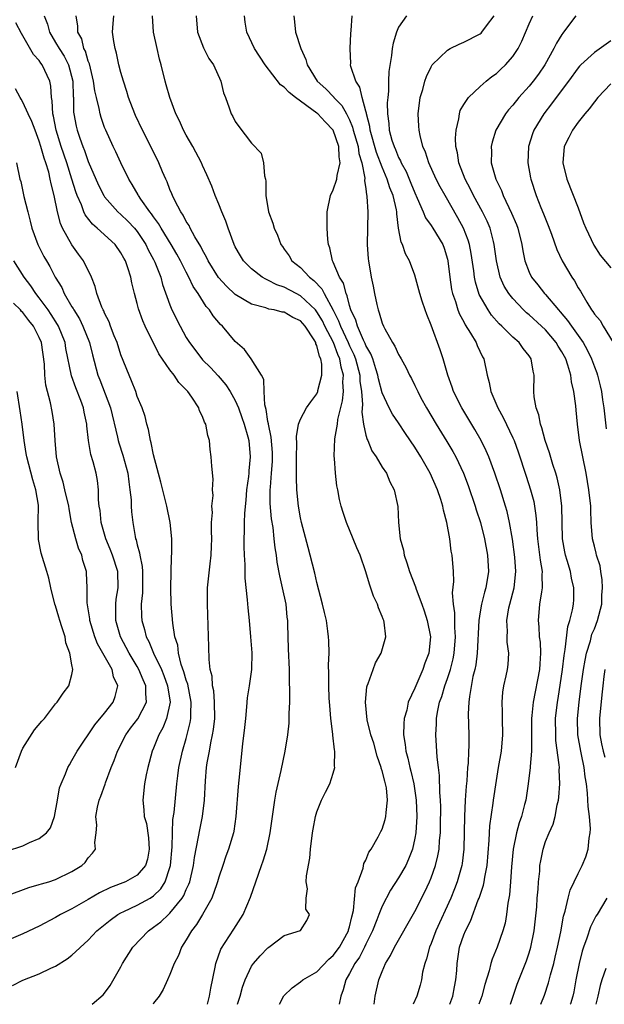
# Model space of a CAD drawing. Units: inches. Extents: x 2580000 to 2583000, y 1527000 to 1530000.
# Drawn here: x 2581327 to 2581398, y 1527000 to 1527121 of the extents above; entities that cross this region are included whole.
import ezdxf

# ---------------------------------------------------------------- set-up
doc = ezdxf.new("R2010")
doc.units = ezdxf.units.IN
doc.header["$MEASUREMENT"] = 0
doc.layers.add('LD25801527_2ft', color=253, linetype='Continuous')

msp = doc.modelspace()

# ---------------------------------------------------------------- linework, layer by layer
at = {"layer": 'LD25801527_2ft'}
for points, elevation in [([(2581329.6, 1527121), (2581329.99, 1527119.99), (2581330.25, 1527119), (2581331, 1527117.76), (2581331.43, 1527117), (2581332.05, 1527116.05), (2581332.56, 1527115), (2581333.1, 1527113), (2581333.15, 1527111.15), (2581333.17, 1527111), (2581333.2, 1527109.2), (2581333.22, 1527109), (2581333.51, 1527107.51), (2581333.63, 1527107), (2581333.95, 1527106.05), (2581334.32, 1527105), (2581334.52, 1527104.52), (2581335, 1527103.18), (2581336.27, 1527100.27), (2581336.91, 1527099), (2581337, 1527098.86), (2581338.64, 1527097), (2581339, 1527096.69), (2581339.86, 1527095.86), (2581340.66, 1527095), (2581341, 1527094.6), (2581341.64, 1527093.64), (2581342.04, 1527093), (2581342.35, 1527092.35), (2581343, 1527091.17), (2581343.16, 1527090.84), (2581343.88, 1527089), (2581344.11, 1527088.11), (2581345, 1527085.62), (2581345.25, 1527085), (2581346.25, 1527083), (2581347, 1527081.64), (2581347.4, 1527081), (2581348.89, 1527079), (2581349, 1527078.88), (2581349.96, 1527077.96), (2581350.92, 1527076.92), (2581351.85, 1527075.85), (2581352.38, 1527075), (2581353, 1527073.91), (2581353.39, 1527073), (2581353.82, 1527071.82), (2581354.09, 1527071), (2581354.54, 1527069.46), (2581354.65, 1527069), (2581354.85, 1527067), (2581354.68, 1527065.32), (2581354.67, 1527065), (2581354.63, 1527064.63), (2581354.4, 1527063), (2581354.29, 1527061.71), (2581354.12, 1527060.12), (2581354.08, 1527059), (2581354.09, 1527057.91), (2581354.05, 1527057), (2581354.06, 1527056.06), (2581354.1, 1527055), (2581354.18, 1527053.82), (2581354.17, 1527052.17), (2581354.48, 1527049.52), (2581354.54, 1527048.54), (2581354.69, 1527047), (2581354.87, 1527045), (2581355.02, 1527043.02), (2581354.99, 1527041), (2581354.72, 1527039), (2581354.48, 1527037.52), (2581354.4, 1527036.4), (2581354.24, 1527035), (2581354.13, 1527033.87), (2581353.89, 1527031.89), (2581353.44, 1527027.44), (2581353.34, 1527026.66), (2581353.08, 1527023), (2581352.81, 1527021.19), (2581352.77, 1527021), (2581352.16, 1527019), (2581351.85, 1527018.15), (2581351.47, 1527017), (2581351, 1527015.58), (2581350.84, 1527015), (2581350.73, 1527014.73), (2581350.13, 1527013), (2581349.01, 1527011), (2581348.25, 1527009.75), (2581347.63, 1527009), (2581347, 1527007.9), (2581346.41, 1527007), (2581346.04, 1527005.96), (2581345.54, 1527005), (2581345, 1527003.63), (2581344.7, 1527003), (2581344.19, 1527001.81), (2581343.67, 1527001), (2581343, 1527000.12), (2581342.93, 1527000)], 8094), ([(2581349.61, 1527000), (2581349.86, 1527001), (2581350.01, 1527001.99), (2581350.54, 1527004.54), (2581350.61, 1527005), (2581351.24, 1527006.76), (2581352.82, 1527009.18), (2581353.97, 1527011), (2581354.89, 1527013.11), (2581355.51, 1527015), (2581356.23, 1527017), (2581356.44, 1527017.56), (2581356.88, 1527019), (2581357.29, 1527021), (2581357.55, 1527023), (2581357.85, 1527025), (2581358.03, 1527025.97), (2581358.61, 1527028.61), (2581359.11, 1527031), (2581359.45, 1527033), (2581359.59, 1527034.41), (2581359.62, 1527035), (2581359.61, 1527035.61), (2581359.67, 1527037), (2581359.7, 1527038.3), (2581359.65, 1527039.65), (2581359.63, 1527041), (2581359.51, 1527043.51), (2581359.46, 1527046.54), (2581359.43, 1527047), (2581359.38, 1527047.38), (2581359.22, 1527049), (2581358.79, 1527051), (2581358.45, 1527052.45), (2581358.14, 1527054.14), (2581358.04, 1527055), (2581357.89, 1527055.89), (2581357.79, 1527057), (2581357.64, 1527058.36), (2581357.45, 1527059.45), (2581357.3, 1527061.3), (2581357.3, 1527063), (2581357.31, 1527063.31), (2581357.46, 1527065), (2581357.57, 1527066.43), (2581357.58, 1527067), (2581357.55, 1527067.55), (2581357.42, 1527069.42), (2581357.06, 1527071), (2581357.06, 1527071.06), (2581357, 1527071.36), (2581356.8, 1527072.8), (2581356.62, 1527073.38), (2581356.54, 1527075), (2581356.5, 1527076.5), (2581356.23, 1527077), (2581354.94, 1527079), (2581354.14, 1527080.14), (2581353, 1527081.14), (2581351.43, 1527083), (2581351.21, 1527083.21), (2581350.3, 1527084.3), (2581349.85, 1527085), (2581349.44, 1527085.44), (2581348.46, 1527087), (2581347.86, 1527087.86), (2581347.33, 1527089), (2581347, 1527089.61), (2581346.31, 1527091), (2581345.84, 1527091.84), (2581345.14, 1527093), (2581343.91, 1527095), (2581343.59, 1527095.59), (2581343, 1527096.39), (2581342.76, 1527096.76), (2581342.56, 1527097), (2581341.45, 1527098.55), (2581341.15, 1527099), (2581341.1, 1527099.1), (2581340.36, 1527100.36), (2581339.95, 1527101), (2581338.98, 1527103), (2581338.36, 1527104.36), (2581338.05, 1527105), (2581337.14, 1527107), (2581337, 1527107.35), (2581336.57, 1527108.57), (2581336.44, 1527109), (2581336.33, 1527109.67), (2581335.99, 1527111), (2581335.81, 1527111.81), (2581335.65, 1527113), (2581335.13, 1527115.13), (2581335, 1527115.46), (2581334.66, 1527116.66), (2581334.47, 1527117), (2581334.19, 1527118.19), (2581333.73, 1527119), (2581333.74, 1527119.74), (2581333.5, 1527121)], 8092), ([(2581353.28, 1527000), (2581353.59, 1527001), (2581353.89, 1527002.11), (2581354.2, 1527003), (2581355, 1527004.68), (2581355.23, 1527005), (2581356.06, 1527005.94), (2581357, 1527006.93), (2581357.12, 1527007), (2581359, 1527008.43), (2581360.99, 1527009.02), (2581361.76, 1527010.24), (2581362.09, 1527011), (2581361.65, 1527011.65), (2581361.68, 1527013), (2581361.86, 1527014.14), (2581361.69, 1527015), (2581361.71, 1527015.71), (2581362.12, 1527017.88), (2581362.22, 1527019), (2581362.47, 1527021), (2581362.54, 1527021.46), (2581362.84, 1527023), (2581363, 1527023.57), (2581363.58, 1527025), (2581364.04, 1527025.96), (2581364.57, 1527027), (2581365, 1527028.3), (2581365.22, 1527029), (2581365.16, 1527029.16), (2581365.19, 1527031), (2581365.14, 1527031.14), (2581364.94, 1527032.94), (2581364.95, 1527033.05), (2581364.73, 1527035), (2581364.58, 1527036.58), (2581364.52, 1527037.48), (2581364.45, 1527039), (2581364.47, 1527040.47), (2581364.43, 1527041.57), (2581364.49, 1527043), (2581364.48, 1527044.48), (2581364.44, 1527045), (2581364.33, 1527045.67), (2581364.17, 1527047), (2581363.95, 1527047.95), (2581363.7, 1527049), (2581363, 1527051.62), (2581362.76, 1527052.76), (2581362.19, 1527055), (2581361.93, 1527055.93), (2581361.12, 1527059), (2581361, 1527059.56), (2581360.74, 1527061), (2581360.55, 1527063), (2581360.49, 1527064.49), (2581360.52, 1527065.48), (2581360.52, 1527067), (2581360.56, 1527068.56), (2581360.5, 1527069.5), (2581360.76, 1527071), (2581361, 1527071.64), (2581361.73, 1527073), (2581362.25, 1527073.75), (2581363, 1527074.74), (2581363.11, 1527075), (2581363.13, 1527075.13), (2581363.61, 1527077), (2581363.62, 1527078.38), (2581363.49, 1527079), (2581363.32, 1527079.32), (2581363, 1527080.64), (2581362.87, 1527080.87), (2581362.86, 1527081), (2581362.65, 1527081.35), (2581361.56, 1527083), (2581361, 1527083.67), (2581360.06, 1527084.06), (2581359, 1527084.72), (2581358.73, 1527084.73), (2581357.78, 1527085), (2581357.11, 1527085.11), (2581356.75, 1527085.25), (2581355, 1527085.7), (2581353, 1527086.91), (2581351.92, 1527087.92), (2581350.97, 1527088.97), (2581349.7, 1527091), (2581349.48, 1527091.48), (2581349, 1527092.3), (2581348.77, 1527092.77), (2581348.06, 1527093.94), (2581347.49, 1527095), (2581347.34, 1527095.34), (2581347, 1527095.84), (2581346.61, 1527096.61), (2581346.33, 1527097), (2581345.59, 1527098.41), (2581345.31, 1527099), (2581345.23, 1527099.23), (2581345, 1527099.76), (2581344.67, 1527100.67), (2581344.49, 1527101), (2581344.08, 1527101.92), (2581343.64, 1527103), (2581342.66, 1527105), (2581341.65, 1527107), (2581340.8, 1527108.8), (2581340.71, 1527109), (2581339.94, 1527111), (2581339.73, 1527111.73), (2581339.31, 1527113), (2581339, 1527114.08), (2581338.76, 1527115), (2581338.45, 1527116.45), (2581338.28, 1527117), (2581338.13, 1527117.87), (2581337.98, 1527119), (2581338.05, 1527120.05), (2581338.15, 1527121)], 8090), ([(2581358.42, 1527000), (2581358.97, 1527001.03), (2581359.98, 1527002.02), (2581361, 1527002.75), (2581361.28, 1527003), (2581363, 1527003.98), (2581364.48, 1527005.52), (2581365, 1527005.97), (2581365.77, 1527007), (2581366.87, 1527009), (2581366.89, 1527009.11), (2581367, 1527009.49), (2581367.28, 1527010.72), (2581367.49, 1527011.49), (2581367.75, 1527014.25), (2581368.05, 1527015), (2581368.66, 1527016.66), (2581368.77, 1527017.23), (2581369, 1527017.66), (2581369.38, 1527018.62), (2581369.65, 1527019), (2581370.52, 1527020.52), (2581370.85, 1527021.15), (2581371, 1527021.45), (2581371.38, 1527022.62), (2581371.46, 1527023), (2581371.47, 1527023.47), (2581371.66, 1527025), (2581371.51, 1527026.49), (2581371.42, 1527027), (2581371.32, 1527027.32), (2581371, 1527028.58), (2581370.89, 1527028.89), (2581370.87, 1527029), (2581370.38, 1527030.38), (2581369.96, 1527031.96), (2581369.62, 1527033), (2581369.18, 1527034.82), (2581368.95, 1527037), (2581369.13, 1527038.87), (2581369.16, 1527039), (2581369.28, 1527039.28), (2581369.89, 1527041), (2581370.2, 1527041.8), (2581370.89, 1527043), (2581371.43, 1527045), (2581371.24, 1527046.76), (2581371.19, 1527047), (2581371.13, 1527047.13), (2581371, 1527047.48), (2581370.54, 1527048.54), (2581370.41, 1527049), (2581369.95, 1527049.95), (2581369.43, 1527051.43), (2581369, 1527052.96), (2581368.3, 1527055), (2581367.9, 1527055.9), (2581367.45, 1527057), (2581366.61, 1527059), (2581366.21, 1527060.21), (2581365.97, 1527061), (2581365.79, 1527061.79), (2581365.56, 1527063), (2581365.46, 1527063.46), (2581365.28, 1527065), (2581365.17, 1527066.83), (2581365.12, 1527067.12), (2581365.21, 1527069.21), (2581365.52, 1527071), (2581365.58, 1527071.58), (2581366.14, 1527073.86), (2581366.25, 1527075), (2581366.2, 1527076.2), (2581366.26, 1527077), (2581365.98, 1527077.98), (2581365.82, 1527079), (2581365.56, 1527079.56), (2581365.02, 1527081), (2581363.98, 1527083), (2581363.67, 1527083.67), (2581363, 1527084.78), (2581362.9, 1527084.9), (2581362.82, 1527085), (2581361, 1527086.74), (2581360.47, 1527087), (2581359, 1527087.78), (2581358.09, 1527088.09), (2581357, 1527088.66), (2581356.75, 1527088.75), (2581356.32, 1527089), (2581355, 1527090.02), (2581354, 1527091), (2581353.63, 1527091.63), (2581353, 1527092.74), (2581352.87, 1527093), (2581352.12, 1527095), (2581351.85, 1527095.85), (2581351.36, 1527097), (2581351, 1527097.95), (2581350.56, 1527099), (2581350.15, 1527100.15), (2581349.54, 1527101.54), (2581349, 1527102.67), (2581348.86, 1527103), (2581347.79, 1527105), (2581347, 1527106.38), (2581346.67, 1527107), (2581346.17, 1527108.17), (2581345.74, 1527109), (2581344.97, 1527111), (2581344.55, 1527112.55), (2581344.41, 1527113), (2581343.92, 1527115), (2581343.72, 1527115.72), (2581343.42, 1527117), (2581343, 1527119), (2581342.85, 1527121)], 8088), ([(2581348.21, 1527121), (2581348.39, 1527119), (2581349.1, 1527117.1), (2581349.78, 1527115.78), (2581350.32, 1527115), (2581351.23, 1527113), (2581351.58, 1527111.58), (2581351.81, 1527111), (2581352.27, 1527109.73), (2581352.51, 1527109), (2581352.69, 1527108.69), (2581353, 1527108.06), (2581353.46, 1527107.46), (2581355, 1527105.4), (2581356.18, 1527104.18), (2581356.47, 1527103), (2581356.59, 1527101.41), (2581356.71, 1527101), (2581356.76, 1527100.76), (2581356.76, 1527099), (2581357.07, 1527097), (2581357.61, 1527095.61), (2581357.77, 1527095), (2581358.17, 1527094.17), (2581358.6, 1527093), (2581358.78, 1527092.78), (2581359, 1527092.44), (2581359.61, 1527091.61), (2581359.94, 1527091), (2581361, 1527090.18), (2581362.08, 1527089), (2581362.62, 1527088.62), (2581363.6, 1527087.6), (2581363.89, 1527087), (2581364.99, 1527084.98), (2581365.67, 1527083.67), (2581365.89, 1527083), (2581366.83, 1527081), (2581367, 1527080.6), (2581367.53, 1527079.53), (2581367.73, 1527079), (2581368.26, 1527077), (2581368.28, 1527076.28), (2581368.46, 1527075), (2581368.58, 1527073.42), (2581368.49, 1527072.49), (2581368.72, 1527071), (2581369, 1527069.68), (2581369.15, 1527069.15), (2581369.23, 1527069), (2581369.75, 1527067.75), (2581370.27, 1527067), (2581371, 1527065.77), (2581371.51, 1527065), (2581371.95, 1527063.95), (2581372.48, 1527063), (2581372.93, 1527060.93), (2581373, 1527059), (2581373.22, 1527057), (2581373.6, 1527055.6), (2581373.69, 1527055), (2581374.03, 1527054.03), (2581374.33, 1527053), (2581375.1, 1527051.1), (2581375.18, 1527050.82), (2581375.85, 1527049), (2581376.15, 1527048.15), (2581376.51, 1527047), (2581376.92, 1527045), (2581376.73, 1527043), (2581376.24, 1527041.76), (2581375.98, 1527041), (2581375.11, 1527039), (2581375, 1527038.71), (2581374.2, 1527037), (2581374.01, 1527036.01), (2581373.71, 1527035), (2581373.65, 1527034.35), (2581373.62, 1527033), (2581373.81, 1527031.81), (2581373.88, 1527031), (2581374.13, 1527030.13), (2581374.37, 1527029), (2581374.52, 1527028.52), (2581374.88, 1527027), (2581375.18, 1527025), (2581375.23, 1527023), (2581375.11, 1527021), (2581375, 1527020.35), (2581374.72, 1527019), (2581374.24, 1527017.76), (2581373.88, 1527017), (2581373, 1527015.49), (2581372.03, 1527013.97), (2581371, 1527012.03), (2581370.58, 1527011), (2581370.35, 1527010.35), (2581369.82, 1527009), (2581369, 1527007.35), (2581368.84, 1527007), (2581368.22, 1527005.78), (2581367.64, 1527005), (2581367, 1527003.76), (2581366.55, 1527003), (2581366.24, 1527001.76), (2581365.94, 1527001), (2581365.72, 1527000)], 8086), ([(2581370, 1527000), (2581370.16, 1527001), (2581370.6, 1527003), (2581371, 1527004.03), (2581371.4, 1527005), (2581372.02, 1527005.98), (2581372.5, 1527007), (2581375, 1527011.37), (2581376.22, 1527013.78), (2581376.8, 1527015), (2581377, 1527015.47), (2581377.55, 1527017), (2581377.83, 1527018.17), (2581377.98, 1527019), (2581378.04, 1527020.04), (2581378.14, 1527021), (2581378.16, 1527021.84), (2581378.18, 1527024.18), (2581378.16, 1527025), (2581378.08, 1527025.92), (2581378.03, 1527028.03), (2581377.89, 1527029), (2581377.73, 1527030.27), (2581377.66, 1527031.66), (2581377.56, 1527033), (2581377.65, 1527034.35), (2581377.65, 1527035), (2581377.77, 1527035.77), (2581378.04, 1527037), (2581378.3, 1527037.7), (2581378.67, 1527039), (2581379, 1527039.89), (2581379.36, 1527041), (2581379.7, 1527042.3), (2581379.83, 1527043), (2581379.98, 1527045), (2581379.89, 1527046.11), (2581379.91, 1527047.91), (2581379.74, 1527049), (2581379.62, 1527050.38), (2581379.77, 1527051.77), (2581379.72, 1527053), (2581379.58, 1527055), (2581379.47, 1527055.47), (2581379.29, 1527057), (2581378.94, 1527059), (2581378.51, 1527060.51), (2581378.44, 1527061), (2581378.2, 1527061.8), (2581377.79, 1527063), (2581376.89, 1527065), (2581375.73, 1527067), (2581375, 1527068.2), (2581373.87, 1527069.87), (2581373, 1527071.2), (2581372.25, 1527072.25), (2581371.86, 1527073), (2581371, 1527074.85), (2581370.55, 1527076.55), (2581370.48, 1527077), (2581370.21, 1527077.79), (2581369.84, 1527079), (2581369.62, 1527079.62), (2581369, 1527080.65), (2581368.9, 1527080.9), (2581368.7, 1527081.3), (2581367.97, 1527083), (2581367.77, 1527083.77), (2581367.17, 1527085), (2581367, 1527085.54), (2581366.72, 1527086.72), (2581366.57, 1527087), (2581366.26, 1527088.26), (2581365.79, 1527089), (2581365, 1527090.86), (2581364.92, 1527091), (2581364.59, 1527092.59), (2581364.44, 1527093), (2581364.36, 1527093.64), (2581364.27, 1527095), (2581364.28, 1527096.28), (2581364.25, 1527097), (2581364.66, 1527099), (2581365, 1527099.71), (2581365.43, 1527101), (2581365.47, 1527101.47), (2581365.87, 1527103), (2581365.73, 1527103.73), (2581365.71, 1527105), (2581365, 1527107), (2581364.01, 1527108.01), (2581363.11, 1527109), (2581363, 1527109.09), (2581360.38, 1527111), (2581359.6, 1527111.6), (2581359, 1527112.27), (2581358.56, 1527112.56), (2581356.66, 1527115), (2581355.38, 1527117), (2581354.41, 1527119), (2581354.23, 1527120.23), (2581354.14, 1527121)], 8084), ([(2581360.16, 1527121), (2581360.27, 1527120.27), (2581360.4, 1527119), (2581361.02, 1527117), (2581361.65, 1527115.65), (2581361.8, 1527115), (2581363.05, 1527113), (2581364.08, 1527112.08), (2581365.06, 1527111.06), (2581365.09, 1527111), (2581366.04, 1527110.04), (2581366.62, 1527109), (2581366.77, 1527108.77), (2581367, 1527108.28), (2581367.38, 1527107.38), (2581367.46, 1527107), (2581368.04, 1527105), (2581368.15, 1527104.15), (2581368.51, 1527103), (2581368.87, 1527101.13), (2581368.84, 1527100.84), (2581369, 1527099.82), (2581369.08, 1527099.08), (2581369.11, 1527099), (2581369.13, 1527098.87), (2581369.23, 1527097), (2581369.17, 1527093), (2581369.27, 1527091.27), (2581369.31, 1527091), (2581369.66, 1527089), (2581369.9, 1527087.9), (2581370.06, 1527087), (2581370.34, 1527085.66), (2581370.5, 1527085), (2581370.65, 1527084.65), (2581371, 1527083.38), (2581371.16, 1527083), (2581371.31, 1527082.69), (2581372.27, 1527081), (2581372.57, 1527080.57), (2581373, 1527079.55), (2581373.21, 1527079.21), (2581373.31, 1527079), (2581373.93, 1527077.93), (2581374.36, 1527077), (2581374.6, 1527076.6), (2581375, 1527075.77), (2581375.25, 1527075.25), (2581375.35, 1527075), (2581375.75, 1527074.25), (2581376.43, 1527073), (2581377.63, 1527071), (2581378.91, 1527068.91), (2581379.66, 1527067.66), (2581380.01, 1527067), (2581380.97, 1527065), (2581381.53, 1527063.53), (2581382.4, 1527061), (2581382.53, 1527060.53), (2581383.03, 1527059), (2581383.53, 1527057), (2581383.91, 1527055), (2581384.01, 1527053), (2581383.69, 1527051), (2581383.53, 1527050.47), (2581383.16, 1527049), (2581383, 1527048.06), (2581382.84, 1527047), (2581382.63, 1527043), (2581382.46, 1527041.54), (2581382.34, 1527041), (2581382.11, 1527040.11), (2581381.69, 1527037.69), (2581381.63, 1527037), (2581381.55, 1527035.55), (2581381.6, 1527033), (2581381.6, 1527031.6), (2581381.57, 1527031), (2581381.53, 1527029.53), (2581381.47, 1527029), (2581381.37, 1527027.37), (2581381.29, 1527026.71), (2581381.16, 1527025), (2581381.07, 1527023), (2581381.06, 1527021.06), (2581381, 1527019), (2581380.78, 1527017.22), (2581380.74, 1527017), (2581380.17, 1527015), (2581379.86, 1527014.14), (2581379.39, 1527013), (2581377.58, 1527009), (2581377, 1527007.46), (2581376.8, 1527007), (2581376.44, 1527005.56), (2581376.21, 1527005), (2581375.94, 1527003.94), (2581375.81, 1527003), (2581375.64, 1527002.36), (2581375.26, 1527001), (2581374.8, 1527000)], 8082), ([(2581379.28, 1527000), (2581379.66, 1527001), (2581379.86, 1527002.14), (2581380.03, 1527003), (2581380.14, 1527004.14), (2581380.19, 1527005), (2581380.49, 1527007), (2581381, 1527008.51), (2581381.19, 1527009), (2581381.81, 1527010.19), (2581382.77, 1527012.77), (2581382.87, 1527013), (2581383.41, 1527014.59), (2581383.49, 1527015), (2581383.56, 1527015.56), (2581383.86, 1527017), (2581384.11, 1527020.11), (2581384.17, 1527021.83), (2581384.61, 1527024.61), (2581384.65, 1527025), (2581385, 1527027.41), (2581385.25, 1527029), (2581385.61, 1527031), (2581385.79, 1527033), (2581385.74, 1527035), (2581385.75, 1527035.75), (2581385.69, 1527037), (2581385.78, 1527038.22), (2581385.92, 1527039), (2581386.2, 1527040.2), (2581386.36, 1527041), (2581386.42, 1527041.58), (2581386.51, 1527043), (2581386.33, 1527044.33), (2581386.32, 1527045), (2581386.34, 1527045.66), (2581386.26, 1527047), (2581386.52, 1527048.52), (2581386.63, 1527049), (2581387.17, 1527051), (2581387.39, 1527053), (2581387.25, 1527054.75), (2581386.95, 1527056.95), (2581386.6, 1527059), (2581386.31, 1527060.31), (2581386.12, 1527061), (2581385.49, 1527063), (2581384.82, 1527065), (2581384.06, 1527067), (2581383.74, 1527067.74), (2581383.12, 1527069), (2581382.35, 1527070.35), (2581380.74, 1527073), (2581379.74, 1527075), (2581379.56, 1527075.56), (2581379.04, 1527077), (2581378.48, 1527079), (2581378.12, 1527080.12), (2581377, 1527083.14), (2581376.45, 1527084.45), (2581376.26, 1527085), (2581375.91, 1527086.09), (2581375.6, 1527087), (2581375.48, 1527087.48), (2581375, 1527089.25), (2581374.36, 1527091), (2581373.87, 1527091.87), (2581373.49, 1527093), (2581373.31, 1527093.31), (2581372.99, 1527095), (2581372.78, 1527096.78), (2581372.79, 1527097), (2581372.75, 1527097.25), (2581372.36, 1527099), (2581371.94, 1527099.94), (2581371.62, 1527101), (2581371, 1527102.46), (2581370.29, 1527104.29), (2581369.51, 1527107), (2581369.47, 1527107.47), (2581369.07, 1527109), (2581369.07, 1527109.07), (2581369, 1527109.33), (2581368.56, 1527111), (2581368.26, 1527112.26), (2581367.76, 1527113), (2581367.18, 1527114.82), (2581367.14, 1527115), (2581367.15, 1527115.15), (2581367.09, 1527117), (2581367.17, 1527118.83), (2581367.22, 1527119.22), (2581367.33, 1527121)], 8080), ([(2581373.98, 1527121), (2581373, 1527119.6), (2581372.74, 1527119), (2581372.34, 1527117.66), (2581372.24, 1527117), (2581372.14, 1527116.14), (2581371.81, 1527114.19), (2581371.79, 1527113), (2581371.79, 1527111.79), (2581371.69, 1527111), (2581371.63, 1527110.37), (2581371.64, 1527109), (2581371.82, 1527107.82), (2581371.87, 1527107), (2581372.2, 1527105.8), (2581372.47, 1527105), (2581372.63, 1527104.63), (2581373, 1527103.68), (2581373.24, 1527103.24), (2581373.33, 1527103), (2581373.93, 1527101.93), (2581374.52, 1527100.52), (2581375, 1527099.33), (2581375.3, 1527098.7), (2581376.02, 1527097), (2581376.29, 1527096.29), (2581377, 1527095.32), (2581377.21, 1527095), (2581378.42, 1527093), (2581378.58, 1527092.58), (2581379, 1527091.22), (2581379.05, 1527091), (2581379.28, 1527089), (2581379.51, 1527087.51), (2581379.62, 1527087), (2581379.97, 1527086.03), (2581380.28, 1527085), (2581380.47, 1527084.47), (2581381, 1527083.53), (2581381.18, 1527083.18), (2581381.83, 1527082.17), (2581382.51, 1527081), (2581382.64, 1527080.64), (2581383.28, 1527079.28), (2581383.46, 1527079), (2581383.87, 1527077), (2581384.12, 1527076.12), (2581384.3, 1527075), (2581385.17, 1527073), (2581385.84, 1527071.84), (2581387, 1527069.34), (2581387.15, 1527069), (2581387.65, 1527067.65), (2581388.65, 1527064.65), (2581389.18, 1527063), (2581389.56, 1527061.56), (2581389.66, 1527061), (2581389.83, 1527059.83), (2581389.89, 1527059), (2581389.93, 1527058.07), (2581390.02, 1527057), (2581390.35, 1527054.35), (2581390.58, 1527053), (2581390.56, 1527052.56), (2581390.6, 1527051), (2581390.5, 1527050.5), (2581390.29, 1527049), (2581390.09, 1527047), (2581390.19, 1527046.19), (2581390.24, 1527045), (2581390.34, 1527044.34), (2581390.41, 1527043), (2581390.32, 1527041.68), (2581390.29, 1527041), (2581389.5, 1527037), (2581389.35, 1527035.35), (2581389.31, 1527035), (2581389.31, 1527033), (2581389.28, 1527031.28), (2581389.3, 1527031), (2581389.13, 1527029.13), (2581389.14, 1527029), (2581388.89, 1527027), (2581388.58, 1527025), (2581388.44, 1527024.44), (2581388.05, 1527023), (2581387.78, 1527022.22), (2581387.45, 1527021), (2581387.03, 1527019), (2581386.83, 1527016.83), (2581386.73, 1527015), (2581386.61, 1527013.39), (2581386.4, 1527012.4), (2581386.23, 1527011), (2581386.05, 1527009.95), (2581385.77, 1527009), (2581385.07, 1527007), (2581384.46, 1527005.54), (2581384.31, 1527005), (2581384.11, 1527004.11), (2581383.57, 1527002.43), (2581383.19, 1527001), (2581382.84, 1527000)], 8078), ([(2581386.71, 1527000), (2581387.54, 1527002.46), (2581388.66, 1527005.34), (2581389, 1527006.31), (2581389.21, 1527007), (2581389.63, 1527009), (2581389.71, 1527009.71), (2581389.94, 1527011.94), (2581390, 1527013), (2581390.11, 1527014.11), (2581390.15, 1527015), (2581390.3, 1527016.3), (2581390.33, 1527017), (2581390.42, 1527017.58), (2581390.7, 1527019), (2581391, 1527019.93), (2581391.44, 1527021), (2581391.94, 1527022.06), (2581392.18, 1527023), (2581392.43, 1527024.43), (2581392.58, 1527025), (2581392.64, 1527025.36), (2581392.75, 1527027), (2581392.69, 1527028.7), (2581392.71, 1527029), (2581392.7, 1527029.3), (2581392.29, 1527032.29), (2581392.26, 1527033), (2581392.25, 1527035), (2581392.47, 1527037), (2581392.55, 1527037.45), (2581393.09, 1527041), (2581393.28, 1527042.72), (2581393.43, 1527043.43), (2581393.73, 1527046.27), (2581393.98, 1527047), (2581394.3, 1527048.3), (2581394.42, 1527049), (2581394.46, 1527049.54), (2581394.47, 1527051), (2581394.18, 1527052.18), (2581394.05, 1527053), (2581393.68, 1527054.32), (2581393.47, 1527055), (2581393.38, 1527055.38), (2581393.1, 1527057), (2581393.01, 1527061), (2581392.75, 1527063), (2581392.43, 1527064.43), (2581392.26, 1527065), (2581391.9, 1527066.1), (2581391.5, 1527067.5), (2581390.98, 1527069), (2581390.56, 1527070.56), (2581390.39, 1527071), (2581390.18, 1527072.18), (2581389.86, 1527073), (2581389.62, 1527074.38), (2581389.59, 1527075), (2581389.62, 1527077), (2581389.49, 1527077.49), (2581389.26, 1527079), (2581389, 1527079.38), (2581388.28, 1527080.28), (2581387.76, 1527081), (2581387, 1527081.65), (2581385.66, 1527083), (2581385.32, 1527083.32), (2581384.38, 1527084.38), (2581383.97, 1527085), (2581382.89, 1527086.89), (2581382.42, 1527088.42), (2581382.31, 1527089), (2581382.22, 1527089.78), (2581381.9, 1527091.9), (2581381.68, 1527093), (2581381.53, 1527093.53), (2581380.95, 1527095), (2581380.28, 1527096.28), (2581378.7, 1527099), (2581378.09, 1527100.09), (2581377.63, 1527101), (2581376.72, 1527103), (2581376.32, 1527104.32), (2581376, 1527105), (2581375.65, 1527106.35), (2581375.53, 1527107), (2581375.51, 1527107.51), (2581375.41, 1527109), (2581375.67, 1527111), (2581375.97, 1527111.97), (2581376.24, 1527113), (2581376.42, 1527113.58), (2581377, 1527114.78), (2581377.08, 1527114.92), (2581377.14, 1527115), (2581379, 1527116.81), (2581379.34, 1527117), (2581380.45, 1527117.55), (2581381, 1527117.77), (2581383, 1527118.81), (2581383.11, 1527118.89), (2581383.21, 1527119), (2581383.79, 1527119.79), (2581384.71, 1527121)], 8076), ([(2581390.42, 1527000), (2581390.87, 1527001.13), (2581391.38, 1527002.62), (2581391.62, 1527003.62), (2581392.01, 1527005), (2581392.21, 1527005.79), (2581392.49, 1527007), (2581392.89, 1527008.89), (2581393.22, 1527010.78), (2581393.42, 1527011.42), (2581393.78, 1527013), (2581394.02, 1527013.98), (2581395, 1527016.02), (2581395.49, 1527017), (2581395.93, 1527018.07), (2581396.22, 1527019), (2581396.35, 1527020.35), (2581396.48, 1527021), (2581396.5, 1527021.5), (2581396.39, 1527023), (2581396.22, 1527024.22), (2581396.17, 1527025.83), (2581396.01, 1527027), (2581395.85, 1527027.85), (2581395.73, 1527029), (2581395.42, 1527030.58), (2581395.32, 1527031), (2581394.98, 1527032.98), (2581394.94, 1527035), (2581395.13, 1527037), (2581395.39, 1527039), (2581395.66, 1527041), (2581395.86, 1527042.14), (2581396.03, 1527043), (2581396.5, 1527044.5), (2581396.7, 1527045.3), (2581397, 1527045.98), (2581397.38, 1527047), (2581397.89, 1527049), (2581397.92, 1527050.08), (2581398, 1527051), (2581397.96, 1527051.96), (2581397.78, 1527053), (2581397.69, 1527053.69), (2581397.27, 1527055), (2581397.23, 1527055.23), (2581397, 1527056.07), (2581396.76, 1527057), (2581396.59, 1527059), (2581396.54, 1527060.54), (2581396.54, 1527061), (2581396.33, 1527063), (2581395.98, 1527065), (2581395.56, 1527067), (2581395.19, 1527069), (2581394.94, 1527071), (2581394.75, 1527072.75), (2581394.72, 1527073.28), (2581394.48, 1527075), (2581394.19, 1527076.19), (2581394.12, 1527077), (2581393.76, 1527078.24), (2581393.49, 1527079), (2581393, 1527079.89), (2581392.56, 1527080.56), (2581392.32, 1527081), (2581391, 1527082.56), (2581390.53, 1527083), (2581389, 1527084.39), (2581388.66, 1527084.66), (2581388.31, 1527085), (2581387, 1527086.39), (2581386.51, 1527087), (2581385.93, 1527087.93), (2581385.46, 1527089), (2581385, 1527091), (2581384.73, 1527093), (2581384.62, 1527093.38), (2581384.21, 1527095), (2581383.85, 1527095.85), (2581383.28, 1527097), (2581382.19, 1527099), (2581381.8, 1527099.8), (2581381.16, 1527101), (2581380.39, 1527103), (2581380.22, 1527104.22), (2581380.03, 1527105), (2581379.97, 1527106.03), (2581380.05, 1527107), (2581380.4, 1527108.4), (2581380.46, 1527109), (2581380.57, 1527109.43), (2581381, 1527110.14), (2581381.56, 1527111), (2581383, 1527112.35), (2581383.74, 1527113), (2581384.43, 1527113.57), (2581385, 1527113.96), (2581385.52, 1527114.48), (2581386.1, 1527115), (2581387, 1527116.01), (2581387.65, 1527117), (2581388.1, 1527117.9), (2581389, 1527120.02), (2581389.44, 1527121)], 8074), ([(2581394.72, 1527121), (2581393.23, 1527119), (2581393.12, 1527118.88), (2581393, 1527118.71), (2581392.34, 1527117.66), (2581392.03, 1527117), (2581390.94, 1527115), (2581390.14, 1527113.86), (2581389.49, 1527113), (2581389, 1527112.41), (2581387.72, 1527111), (2581387, 1527110.08), (2581386.49, 1527109.51), (2581386.09, 1527109), (2581384.92, 1527107), (2581384.46, 1527105.54), (2581384.34, 1527105), (2581384.38, 1527104.38), (2581384.37, 1527103), (2581384.91, 1527101), (2581385.61, 1527099.61), (2581385.82, 1527099), (2581386.86, 1527096.86), (2581387.46, 1527095.46), (2581387.63, 1527095), (2581388.1, 1527093), (2581388.22, 1527092.22), (2581388.46, 1527091), (2581389, 1527089.64), (2581389.31, 1527089), (2581390.07, 1527088.07), (2581390.89, 1527087), (2581391, 1527086.88), (2581392.59, 1527085), (2581392.79, 1527084.79), (2581393.72, 1527083.72), (2581394.18, 1527083), (2581395.6, 1527081), (2581396.11, 1527080.11), (2581396.66, 1527079), (2581397, 1527078.04), (2581397.29, 1527077.29), (2581397.38, 1527077), (2581397.7, 1527075.7), (2581397.85, 1527075), (2581397.99, 1527074.01), (2581398.16, 1527073), (2581398.45, 1527070.45)], 8072), ([(2581335.47, 1527000), (2581336.84, 1527001.16), (2581337, 1527001.36), (2581337.69, 1527002.31), (2581339, 1527004.58), (2581339.21, 1527005), (2581340.47, 1527007), (2581342.36, 1527009), (2581343, 1527009.43), (2581343.89, 1527010.11), (2581344.81, 1527011), (2581345, 1527011.17), (2581346.49, 1527013), (2581346.69, 1527013.31), (2581347, 1527014.06), (2581347.31, 1527014.69), (2581347.42, 1527015), (2581347.9, 1527017), (2581348.02, 1527017.98), (2581348.52, 1527020.52), (2581348.65, 1527021.35), (2581348.98, 1527023), (2581349.22, 1527025), (2581349.35, 1527027.35), (2581349.5, 1527029), (2581349.58, 1527029.58), (2581349.84, 1527031), (2581350, 1527032), (2581350.23, 1527033), (2581350.34, 1527033.66), (2581350.49, 1527035), (2581350.48, 1527037), (2581350.37, 1527038.37), (2581350.23, 1527039), (2581350.16, 1527040.16), (2581349.94, 1527041), (2581349.8, 1527042.2), (2581349.77, 1527043.77), (2581349.59, 1527049), (2581349.62, 1527051), (2581349.91, 1527053.91), (2581350.05, 1527055), (2581350.08, 1527056.08), (2581350.13, 1527057), (2581350.09, 1527057.91), (2581350.11, 1527059), (2581350.21, 1527060.21), (2581350.14, 1527061), (2581350.28, 1527062.28), (2581350.22, 1527063), (2581350.28, 1527064.28), (2581350.13, 1527065.87), (2581350.07, 1527067), (2581349.92, 1527067.92), (2581349.84, 1527069), (2581349.63, 1527069.63), (2581349.39, 1527071), (2581349.25, 1527071.25), (2581349, 1527071.94), (2581348.64, 1527072.64), (2581348.54, 1527073), (2581347.67, 1527074.33), (2581347.2, 1527075), (2581347, 1527075.23), (2581346.1, 1527076.1), (2581345.52, 1527077), (2581345, 1527077.68), (2581343.64, 1527079.64), (2581341.98, 1527083), (2581341.68, 1527083.68), (2581341.15, 1527085.15), (2581341, 1527085.78), (2581340.66, 1527087), (2581340.33, 1527088.33), (2581340.21, 1527089), (2581339.86, 1527090.14), (2581339.56, 1527091), (2581339.35, 1527091.35), (2581339, 1527092), (2581338.28, 1527093), (2581336.1, 1527095), (2581335.51, 1527095.51), (2581334.63, 1527096.63), (2581334.46, 1527097), (2581334.15, 1527097.85), (2581333.63, 1527099), (2581333.46, 1527099.46), (2581332.99, 1527101.01), (2581332.36, 1527103), (2581331.68, 1527105), (2581331.05, 1527107), (2581330.72, 1527108.72), (2581330.64, 1527109), (2581330.58, 1527110.58), (2581330.49, 1527111), (2581330.41, 1527112.41), (2581330.28, 1527113), (2581329.37, 1527115), (2581329.2, 1527115.2), (2581329, 1527115.52), (2581328.27, 1527116.27), (2581327, 1527118.57), (2581326.83, 1527118.83), (2581326.14, 1527120.14)], 8096), ([(2581399, 1527117.93), (2581397, 1527116.53), (2581395.33, 1527115), (2581395.17, 1527114.83), (2581395, 1527114.64), (2581393.82, 1527113), (2581392.3, 1527111), (2581391.75, 1527110.25), (2581390.79, 1527109), (2581389.59, 1527107), (2581389.43, 1527106.57), (2581388.92, 1527105), (2581388.84, 1527103), (2581389.17, 1527101.17), (2581389.21, 1527101), (2581389.88, 1527099), (2581390.44, 1527097.56), (2581390.77, 1527096.77), (2581391, 1527096.15), (2581391.34, 1527095.34), (2581391.74, 1527094.26), (2581392.39, 1527092.39), (2581393.04, 1527091), (2581394.23, 1527089), (2581394.56, 1527088.56), (2581395, 1527087.72), (2581395.29, 1527087.29), (2581396.05, 1527085.95), (2581396.66, 1527085), (2581396.82, 1527084.82), (2581397, 1527084.49), (2581397.71, 1527083.71), (2581398.06, 1527083), (2581399.29, 1527081)], 8070), ([(2581325.71, 1527002.29), (2581327, 1527002.95), (2581329, 1527003.74), (2581330.42, 1527004.42), (2581331, 1527004.68), (2581332.42, 1527005.58), (2581333, 1527006.03), (2581335, 1527007.86), (2581336.06, 1527009), (2581337.68, 1527010.32), (2581338.61, 1527011), (2581339, 1527011.21), (2581339.37, 1527011.37), (2581341, 1527012.12), (2581342.6, 1527013), (2581343, 1527013.26), (2581343.87, 1527014.13), (2581344.41, 1527015), (2581345, 1527016.74), (2581345.07, 1527017), (2581345.28, 1527019.28), (2581345.3, 1527021), (2581345.37, 1527022.63), (2581345.5, 1527023.5), (2581345.85, 1527027), (2581345.97, 1527027.97), (2581346.1, 1527029), (2581346.54, 1527031), (2581347, 1527032.54), (2581347.49, 1527034.51), (2581347.57, 1527035), (2581347.56, 1527035.56), (2581347.62, 1527037), (2581347.18, 1527039.18), (2581347, 1527039.68), (2581346.72, 1527040.72), (2581346.39, 1527041.61), (2581346.06, 1527043), (2581345.96, 1527043.96), (2581345.61, 1527045), (2581345.34, 1527046.66), (2581345.16, 1527049), (2581345.12, 1527051), (2581345.21, 1527054.79), (2581345.24, 1527055.24), (2581345.23, 1527057), (2581345.04, 1527059), (2581344.63, 1527061), (2581343.9, 1527063.9), (2581343, 1527067.26), (2581342.72, 1527068.72), (2581342.62, 1527069), (2581342.38, 1527070.38), (2581342.18, 1527071), (2581341.96, 1527071.96), (2581341.6, 1527073), (2581341, 1527074.42), (2581340.81, 1527075), (2581340.31, 1527076.31), (2581340, 1527077), (2581339, 1527079.51), (2581338.52, 1527081), (2581338.18, 1527081.82), (2581337.74, 1527083), (2581337.55, 1527083.55), (2581337, 1527084.6), (2581336.89, 1527084.89), (2581336.82, 1527085), (2581336.66, 1527085.34), (2581336.06, 1527087), (2581335.86, 1527087.86), (2581335.39, 1527089), (2581334.43, 1527091), (2581333.82, 1527091.82), (2581332.99, 1527092.99), (2581331.86, 1527095), (2581331.58, 1527095.58), (2581331.23, 1527097), (2581330.82, 1527099), (2581330.44, 1527100.44), (2581330.35, 1527101), (2581330.16, 1527101.85), (2581329.8, 1527103), (2581329.58, 1527103.58), (2581329.2, 1527105), (2581329, 1527105.65), (2581328.48, 1527107), (2581328.09, 1527108.09), (2581327.65, 1527109), (2581327, 1527110.44), (2581326.79, 1527110.79), (2581326.64, 1527111), (2581326.08, 1527112.08)], 8098), ([(2581399, 1527112.69), (2581397.43, 1527111), (2581397, 1527110.48), (2581396.37, 1527109.63), (2581395.81, 1527109), (2581395, 1527107.97), (2581394.31, 1527107), (2581393.87, 1527106.13), (2581393.31, 1527105), (2581393.12, 1527103), (2581393.62, 1527101), (2581395, 1527097.5), (2581395.66, 1527095.66), (2581395.93, 1527095), (2581396.94, 1527092.94), (2581397.7, 1527091.7), (2581399, 1527090.17)], 8068), ([(2581326.19, 1527103), (2581326.63, 1527101), (2581326.72, 1527100.72), (2581327.12, 1527098.88), (2581327.58, 1527097), (2581327.88, 1527095.88), (2581328.09, 1527095), (2581328.83, 1527093), (2581329.56, 1527091.56), (2581329.87, 1527091), (2581330.3, 1527090.3), (2581330.95, 1527089), (2581331.75, 1527087.75), (2581332.06, 1527087), (2581333, 1527085.4), (2581333.16, 1527085.16), (2581333.22, 1527085), (2581333.91, 1527083.91), (2581334.35, 1527083), (2581335.16, 1527081), (2581335.51, 1527079.51), (2581336.19, 1527077), (2581336.43, 1527076.43), (2581337.72, 1527073), (2581338.59, 1527069.41), (2581338.67, 1527069), (2581338.74, 1527068.74), (2581339.24, 1527067.24), (2581339.83, 1527065), (2581339.95, 1527063.95), (2581340.11, 1527063), (2581340.24, 1527061.76), (2581340.26, 1527061), (2581340.3, 1527060.3), (2581340.45, 1527059), (2581340.74, 1527057.26), (2581340.8, 1527057), (2581340.86, 1527056.86), (2581341, 1527056.24), (2581341.28, 1527055.28), (2581341.3, 1527055), (2581341.61, 1527053.61), (2581341.65, 1527053), (2581341.66, 1527051), (2581341.64, 1527050.36), (2581341.49, 1527049), (2581341.51, 1527047.51), (2581341.54, 1527047), (2581341.88, 1527045.88), (2581342.08, 1527045), (2581342.41, 1527044.41), (2581342.98, 1527043), (2581343.95, 1527041), (2581344.26, 1527040.26), (2581344.72, 1527039), (2581345.02, 1527037), (2581344.6, 1527035), (2581344.15, 1527033.85), (2581343.65, 1527033), (2581343, 1527031.36), (2581342.84, 1527031), (2581342.29, 1527029), (2581342.09, 1527028.09), (2581341.89, 1527027), (2581341.67, 1527025), (2581341.82, 1527023.82), (2581341.85, 1527023), (2581342.12, 1527022.12), (2581342.36, 1527020.36), (2581342.47, 1527019), (2581342.24, 1527017.76), (2581342, 1527017), (2581341, 1527015.79), (2581339.57, 1527015), (2581337.71, 1527014.29), (2581336.36, 1527013.64), (2581335, 1527012.82), (2581333, 1527011.7), (2581331.58, 1527011), (2581331, 1527010.64), (2581329, 1527009.58), (2581327, 1527008.61), (2581325, 1527007.76)], 8100), ([(2581325, 1527013.27), (2581327.7, 1527014.3), (2581329, 1527014.66), (2581329.25, 1527014.75), (2581330.15, 1527015), (2581331, 1527015.28), (2581333, 1527016.24), (2581334.23, 1527017), (2581334.63, 1527017.37), (2581335, 1527017.92), (2581335.5, 1527018.5), (2581335.89, 1527019), (2581335.8, 1527019.8), (2581335.98, 1527021), (2581336.06, 1527021.94), (2581335.94, 1527023), (2581336.14, 1527024.14), (2581336.35, 1527025), (2581336.54, 1527025.46), (2581337.07, 1527026.93), (2581337.12, 1527027.12), (2581337.81, 1527029), (2581338.16, 1527029.84), (2581338.56, 1527031), (2581339.6, 1527033), (2581340.19, 1527033.81), (2581341.07, 1527034.93), (2581342.14, 1527037), (2581342.04, 1527038.04), (2581342.07, 1527039), (2581341.73, 1527039.73), (2581341.2, 1527041), (2581341, 1527041.36), (2581339.99, 1527043), (2581338.96, 1527045), (2581338.38, 1527047), (2581338.39, 1527048.39), (2581338.36, 1527049), (2581338.42, 1527049.58), (2581338.67, 1527051), (2581338.63, 1527053), (2581337.97, 1527055), (2581337.7, 1527055.7), (2581337.13, 1527057), (2581336.56, 1527059), (2581336.44, 1527060.44), (2581336.34, 1527061), (2581336.26, 1527061.74), (2581336.25, 1527063), (2581336.12, 1527064.12), (2581335.97, 1527065), (2581335.61, 1527066.39), (2581335.32, 1527067.32), (2581335.02, 1527069), (2581334.83, 1527070.83), (2581334.82, 1527071), (2581334.5, 1527072.5), (2581334.42, 1527073), (2581334.1, 1527073.9), (2581333.47, 1527075.47), (2581332.95, 1527076.95), (2581332.27, 1527080.27), (2581332.15, 1527081), (2581331.35, 1527083), (2581331.23, 1527083.23), (2581330.46, 1527084.46), (2581330.08, 1527085), (2581329, 1527086.49), (2581328.58, 1527087), (2581327.96, 1527087.96), (2581327.15, 1527089), (2581325.88, 1527091)], 8102), ([(2581325, 1527018.74), (2581327, 1527019.4), (2581327.79, 1527019.79), (2581329, 1527020.28), (2581329.88, 1527021), (2581330.38, 1527021.62), (2581330.88, 1527023), (2581331.21, 1527025), (2581331.49, 1527026.51), (2581331.67, 1527027), (2581332.22, 1527028.22), (2581332.5, 1527029), (2581332.68, 1527029.32), (2581333, 1527029.83), (2581333.63, 1527031), (2581335.8, 1527034.2), (2581337, 1527035.65), (2581338.05, 1527037), (2581338.31, 1527037.69), (2581338.6, 1527039), (2581338.09, 1527040.09), (2581337.91, 1527041), (2581336.14, 1527044.14), (2581335.8, 1527045), (2581335.18, 1527047), (2581335.17, 1527047.17), (2581334.86, 1527049.14), (2581334.87, 1527051), (2581334.8, 1527052.8), (2581334.78, 1527053), (2581334.34, 1527054.34), (2581334.19, 1527055), (2581333.82, 1527055.82), (2581333.46, 1527057), (2581332.96, 1527059), (2581332.64, 1527060.64), (2581332.6, 1527061), (2581332.14, 1527063), (2581331.92, 1527063.92), (2581331.56, 1527065), (2581331.11, 1527067), (2581330.95, 1527069), (2581330.84, 1527071), (2581330.58, 1527072.58), (2581330.39, 1527073.61), (2581329.81, 1527075.81), (2581329.69, 1527077), (2581329.63, 1527078.37), (2581329.26, 1527081), (2581329, 1527081.62), (2581328.3, 1527083), (2581327.71, 1527083.71), (2581327, 1527084.67), (2581326.82, 1527084.82), (2581326.69, 1527085), (2581325.82, 1527085.82)], 8104), ([(2581326.08, 1527029), (2581326.8, 1527031), (2581327, 1527031.37), (2581328.41, 1527033.59), (2581329.33, 1527034.67), (2581329.63, 1527035), (2581331, 1527036.78), (2581331.19, 1527037), (2581331.93, 1527038.07), (2581332.63, 1527039), (2581333, 1527040.36), (2581333.11, 1527041), (2581333, 1527041.57), (2581332.76, 1527043), (2581332.27, 1527044.27), (2581332.16, 1527045), (2581331.78, 1527046.22), (2581331.51, 1527047), (2581331.4, 1527047.4), (2581331, 1527048.78), (2581330.92, 1527049), (2581330.42, 1527051), (2581330.17, 1527052.17), (2581329.94, 1527053), (2581329.24, 1527055.24), (2581328.9, 1527056.9), (2581328.89, 1527057), (2581328.87, 1527059), (2581328.89, 1527061.11), (2581328.58, 1527063), (2581328.2, 1527064.2), (2581327.46, 1527067), (2581327.41, 1527067.41), (2581327.15, 1527069), (2581326.91, 1527071), (2581326.64, 1527072.64), (2581326.27, 1527075)], 8106), ([(2581398.26, 1527041), (2581398.14, 1527040.14), (2581398.04, 1527039), (2581397.9, 1527037.9), (2581397.61, 1527035), (2581397.66, 1527033), (2581397.88, 1527031.88), (2581398.07, 1527031), (2581398.26, 1527030.26)], 8072), ([(2581398.51, 1527013), (2581397.32, 1527011), (2581397.19, 1527010.81), (2581397, 1527010.47), (2581396.51, 1527009.49), (2581396.08, 1527008.08), (2581395.67, 1527007), (2581395.5, 1527006.5), (2581395.13, 1527005), (2581394.73, 1527003), (2581394.46, 1527001.54), (2581394.34, 1527001), (2581394.05, 1527000.05), (2581394.03, 1527000)], 8072), ([(2581398.4, 1527004.4), (2581397.9, 1527003), (2581397.69, 1527002.31), (2581397.41, 1527001), (2581397.16, 1527000)], 8070)]:
    msp.add_lwpolyline(points, dxfattribs=dict(at, elevation=elevation))

doc.saveas('drawing.dxf')
